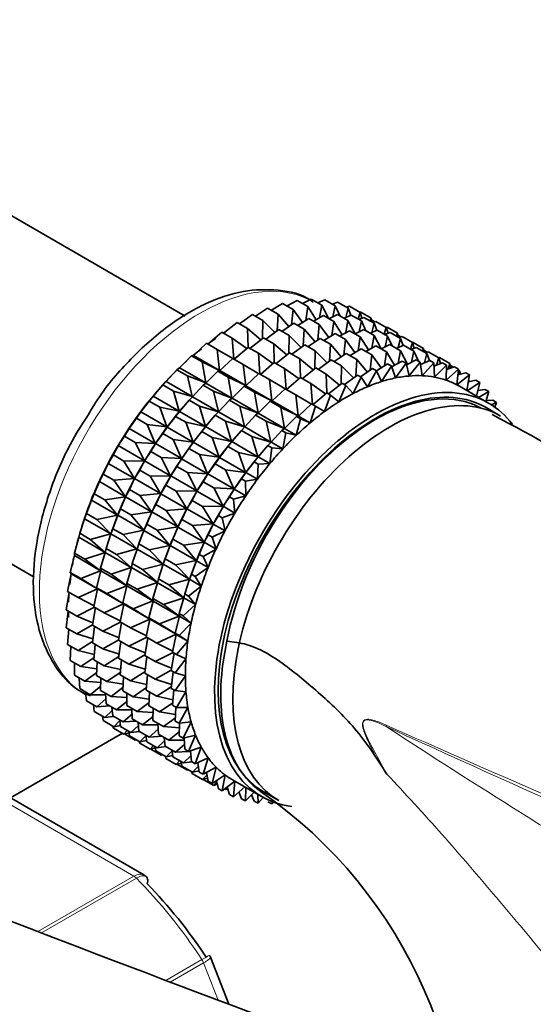
# Model space of a CAD drawing. Units: millimetres. Extents: x 0 to 2409, y 0 to 2749.
# Drawn here: x 537 to 562, y 875 to 922 of the extents above; entities that cross this region are included whole.
import ezdxf
from ezdxf import colors
from ezdxf.entities.mleader import LeaderData, LeaderLine
from ezdxf.math import Vec2, Vec3

# ---------------------------------------------------------------- set-up
doc = ezdxf.new("R2010")
doc.units = ezdxf.units.MM
doc.layers.add('DV5_Défaut', color=7, linetype='Continuous')
doc.layers.add('Défaut', color=7, linetype='Continuous')

# ---------------------------------------------------------------- blocks, each defined once
blk = doc.blocks.new('_DOT')
at = {"color": 0}
blk.add_line((0, 0), (-1, 0), dxfattribs=at)
at = {"color": 0, "const_width": 0.333}
blk.add_lwpolyline([(-0.1665, 0, 1), (0.1665, 0, 1)], format="xyb", close=True, dxfattribs=at)
blk = doc.blocks.new('SE4')
at = {"layer": 'DV5_Défaut', "color": 7, "linetype": 'Continuous', "lineweight": 35}
for p, q in [((544.647, 907.926), (535.221, 913.368)), ((550.333, 908.535), (550.754, 908.744)), ((550.754, 908.744), (551.263, 908.45)), ((551.065, 908.565), (551.408, 908.716)), ((551.408, 908.716), (551.918, 908.421)), ((548.05, 907.92), (548.638, 908.317)), ((548.638, 908.317), (549.147, 908.022)), ((548.82, 908.211), (549.363, 908.544)), ((549.363, 908.544), (549.872, 908.25)), ((549.583, 908.417), (550.07, 908.687)), ((549.872, 908.25), (549.798, 907.503)), ((550.334, 907.621), (549.872, 908.25)), ((550.07, 908.687), (550.58, 908.393)), ((550.58, 908.393), (550.484, 907.714)), ((550.983, 907.75), (550.58, 908.393)), ((551.263, 908.45), (551.154, 907.845)), ((551.611, 907.797), (551.263, 908.45)), ((551.774, 908.504), (552.029, 908.601)), ((551.918, 908.421), (551.803, 907.896)), ((552.13, 907.95), (551.918, 908.421)), ((552.029, 908.601), (552.539, 908.307)), ((552.539, 908.307), (552.424, 907.866)), ((552.459, 908.353), (552.61, 908.401)), ((552.665, 907.971), (552.539, 908.307)), ((552.61, 908.401), (553.12, 908.107)), ((547.277, 907.548), (547.901, 908.006)), ((547.901, 908.006), (548.41, 907.712)), ((549.147, 908.022), (549.1, 907.215)), ((549.668, 907.416), (549.147, 908.022)), ((550.096, 907.475), (550.638, 907.808)), ((550.638, 907.808), (551.138, 907.519)), ((550.858, 907.681), (551.345, 907.951)), ((551.345, 907.951), (551.846, 907.662)), ((551.608, 907.799), (552.029, 908.008)), ((552.029, 908.008), (552.529, 907.719)), ((552.34, 907.829), (552.684, 907.979)), ((552.684, 907.979), (553.184, 907.69)), ((553.12, 908.107), (553.023, 907.783)), ((553.05, 907.768), (553.304, 907.865)), ((553.115, 908.11), (553.148, 908.118)), ((553.206, 907.827), (553.12, 908.107)), ((553.148, 908.118), (553.658, 907.824)), ((553.304, 907.865), (553.805, 907.576)), ((553.658, 907.824), (553.611, 907.687)), ((553.704, 907.634), (553.658, 907.824)), ((546.506, 907.096), (547.158, 907.616)), ((547.158, 907.616), (547.668, 907.322)), ((548.309, 906.781), (547.668, 907.322)), ((547.668, 907.322), (547.694, 906.41)), ((548.41, 907.712), (548.397, 906.851)), ((548.992, 907.135), (548.41, 907.712)), ((549.325, 907.184), (549.913, 907.58)), ((549.913, 907.58), (550.413, 907.291)), ((550.413, 907.291), (550.366, 906.483)), ((550.935, 906.684), (550.413, 907.291)), ((551.138, 907.519), (551.064, 906.771)), ((551.6, 906.89), (551.138, 907.519)), ((551.846, 907.662), (551.75, 906.982)), ((552.249, 907.018), (551.846, 907.662)), ((552.529, 907.719), (552.42, 907.113)), ((552.877, 907.066), (552.529, 907.719)), ((552.875, 907.068), (553.295, 907.277)), ((553.184, 907.69), (553.069, 907.164)), ((553.396, 907.219), (553.184, 907.69)), ((553.295, 907.277), (553.798, 906.987)), ((553.681, 907.729), (553.825, 907.646)), ((553.805, 907.576), (553.69, 907.134)), ((553.734, 907.616), (553.886, 907.665)), ((553.931, 907.24), (553.805, 907.576)), ((553.886, 907.665), (554.386, 907.376)), ((554.386, 907.376), (554.289, 907.052)), ((554.383, 907.371), (554.423, 907.382)), ((554.472, 907.096), (554.386, 907.376)), ((554.423, 907.382), (554.924, 907.093)), ((545.744, 906.57), (546.415, 907.149)), ((546.415, 907.149), (546.925, 906.854)), ((547.625, 906.356), (546.925, 906.854)), ((546.925, 906.854), (547.001, 905.844)), ((547.781, 906.36), (548.433, 906.88)), ((548.433, 906.88), (548.934, 906.591)), ((548.552, 906.811), (549.176, 907.27)), ((549.176, 907.27), (549.677, 906.981)), ((549.677, 906.981), (549.663, 906.119)), ((550.258, 906.403), (549.677, 906.981)), ((550.595, 906.455), (551.179, 906.849)), ((551.179, 906.849), (551.682, 906.559)), ((551.362, 906.743), (551.904, 907.077)), ((551.904, 907.077), (552.407, 906.787)), ((552.125, 906.949), (552.612, 907.22)), ((552.612, 907.22), (553.114, 906.93)), ((553.114, 906.93), (553.019, 906.25)), ((553.517, 906.286), (553.114, 906.93)), ((553.606, 907.097), (553.95, 907.248)), ((553.798, 906.987), (553.689, 906.381)), ((554.146, 906.334), (553.798, 906.987)), ((553.95, 907.248), (554.453, 906.958)), ((554.316, 907.037), (554.571, 907.133)), ((554.453, 906.958), (554.337, 906.432)), ((554.665, 906.486), (554.453, 906.958)), ((554.571, 907.133), (555.073, 906.843)), ((554.924, 907.093), (554.877, 906.956)), ((554.97, 906.903), (554.924, 907.093)), ((554.947, 906.998), (555.092, 906.914)), ((555.073, 906.843), (554.959, 906.402)), ((555.001, 906.885), (555.152, 906.934)), ((555.199, 906.507), (555.073, 906.843)), ((555.152, 906.934), (555.654, 906.644)), ((545.049, 906.022), (545.678, 906.608)), ((545.678, 906.608), (546.188, 906.314)), ((547.019, 905.834), (547.69, 906.412)), ((547.69, 906.412), (548.191, 906.123)), ((549.575, 906.049), (548.934, 906.591)), ((548.934, 906.591), (548.96, 905.679)), ((549.818, 906.08), (550.443, 906.539)), ((550.443, 906.539), (550.945, 906.249)), ((551.682, 906.559), (551.634, 905.75)), ((552.203, 905.952), (551.682, 906.559)), ((552.407, 906.787), (552.332, 906.039)), ((552.869, 906.157), (552.407, 906.787)), ((552.631, 906.011), (553.173, 906.344)), ((553.173, 906.344), (553.682, 906.05)), ((553.393, 906.217), (553.88, 906.487)), ((553.88, 906.487), (554.389, 906.193)), ((554.143, 906.335), (554.564, 906.545)), ((554.564, 906.545), (555.073, 906.251)), ((554.875, 906.365), (555.219, 906.516)), ((555.219, 906.516), (555.727, 906.222)), ((555.654, 906.644), (555.558, 906.32)), ((555.585, 906.304), (555.839, 906.401)), ((555.65, 906.64), (555.69, 906.651)), ((555.741, 906.364), (555.654, 906.644)), ((555.69, 906.651), (556.192, 906.361)), ((555.839, 906.401), (556.348, 906.107)), ((556.192, 906.361), (556.145, 906.224)), ((556.239, 906.17), (556.192, 906.361)), ((544.376, 905.419), (544.953, 905.998)), ((544.953, 905.998), (545.049, 906.022)), ((544.953, 905.998), (545.463, 905.704)), ((545.049, 906.022), (546.315, 905.291)), ((546.946, 905.865), (546.188, 906.314)), ((546.188, 906.314), (546.315, 905.291)), ((546.324, 905.286), (546.953, 905.872)), ((546.953, 905.872), (547.454, 905.583)), ((548.892, 905.625), (548.191, 906.123)), ((548.191, 906.123), (548.267, 905.113)), ((549.048, 905.629), (549.7, 906.149)), ((549.7, 906.149), (550.202, 905.859)), ((550.844, 905.317), (550.202, 905.859)), ((550.202, 905.859), (550.228, 904.947)), ((550.945, 906.249), (550.931, 905.387)), ((551.526, 905.671), (550.945, 906.249)), ((551.86, 905.721), (552.448, 906.117)), ((552.448, 906.117), (552.957, 905.823)), ((553.682, 906.05), (553.607, 905.303)), ((554.144, 905.421), (553.682, 906.05)), ((554.389, 906.193), (554.293, 905.513)), ((554.792, 905.55), (554.389, 906.193)), ((555.073, 906.251), (554.964, 905.645)), ((555.419, 905.6), (555.073, 906.251)), ((555.727, 906.222), (555.612, 905.696)), ((555.94, 905.75), (555.727, 906.222)), ((556.215, 906.265), (556.36, 906.182)), ((556.348, 906.107), (556.234, 905.666)), ((556.269, 906.153), (556.421, 906.201)), ((556.474, 905.771), (556.348, 906.107)), ((556.421, 906.201), (556.929, 905.908)), ((556.929, 905.908), (556.824, 905.555)), ((556.925, 905.91), (556.958, 905.918)), ((557.016, 905.628), (556.929, 905.908)), ((556.958, 905.918), (557.467, 905.624)), ((544.246, 905.325), (544.376, 905.419)), ((544.376, 905.419), (545.642, 904.688)), ((546.315, 905.291), (545.463, 905.704)), ((545.463, 905.704), (545.642, 904.688)), ((548.212, 905.133), (547.454, 905.583)), ((547.454, 905.583), (547.581, 904.56)), ((548.286, 905.102), (548.957, 905.681)), ((548.957, 905.681), (549.459, 905.391)), ((550.16, 904.893), (549.459, 905.391)), ((549.459, 905.391), (549.535, 904.381)), ((550.316, 904.896), (550.968, 905.416)), ((550.968, 905.416), (551.477, 905.122)), ((551.087, 905.348), (551.711, 905.807)), ((551.711, 905.807), (552.22, 905.513)), ((552.22, 905.513), (552.206, 904.651)), ((552.801, 904.935), (552.22, 905.513)), ((552.957, 905.823), (552.909, 905.014)), ((553.478, 905.216), (552.957, 905.823)), ((553.135, 904.984), (553.723, 905.381)), ((553.723, 905.381), (553.911, 905.272)), ((553.906, 905.275), (554.448, 905.608)), ((554.636, 905.5), (554.162, 904.758)), ((554.448, 905.608), (554.636, 905.5)), ((554.835, 904.932), (554.636, 905.5)), ((554.647, 905.469), (555.155, 905.751)), ((555.343, 905.643), (554.835, 904.932)), ((555.155, 905.751), (555.343, 905.643)), ((555.488, 905.026), (555.343, 905.643)), ((555.36, 905.571), (555.839, 905.808)), ((556.027, 905.7), (555.488, 905.026)), ((555.839, 905.808), (556.027, 905.7)), ((556.117, 905.039), (556.027, 905.7)), ((556.043, 905.582), (556.494, 905.78)), ((556.682, 905.671), (556.117, 905.039)), ((556.494, 905.78), (556.682, 905.671)), ((556.716, 904.972), (556.682, 905.671)), ((556.69, 905.504), (557.114, 905.665)), ((557.302, 905.556), (556.716, 904.972)), ((557.114, 905.665), (557.302, 905.556)), ((557.281, 904.824), (557.302, 905.556)), ((557.296, 905.337), (557.695, 905.465)), ((557.467, 905.624), (557.378, 905.364)), ((557.52, 905.409), (557.467, 905.624)), ((557.49, 905.529), (557.635, 905.446)), ((557.695, 905.465), (557.884, 905.357)), ((543.723, 904.759), (544.246, 905.325)), ((544.246, 905.325), (544.756, 905.03)), ((545.642, 904.688), (544.756, 905.03)), ((544.756, 905.03), (544.989, 904.028)), ((545.651, 904.683), (546.228, 905.262)), ((546.228, 905.262), (546.324, 905.286)), ((546.228, 905.262), (546.729, 904.973)), ((546.324, 905.286), (547.581, 904.56)), ((547.581, 904.56), (546.729, 904.973)), ((546.729, 904.973), (546.908, 903.957)), ((547.591, 904.555), (548.22, 905.14)), ((548.22, 905.14), (548.722, 904.85)), ((549.554, 904.37), (550.225, 904.949)), ((550.225, 904.949), (550.734, 904.655)), ((552.119, 904.581), (551.477, 905.122)), ((551.477, 905.122), (551.503, 904.211)), ((552.362, 904.612), (552.986, 905.071)), ((553.174, 904.962), (552.78, 904.176)), ((552.986, 905.071), (553.174, 904.962)), ((553.475, 904.505), (553.174, 904.962)), ((553.911, 905.272), (553.475, 904.505)), ((554.162, 904.758), (553.911, 905.272)), ((557.884, 905.357), (557.281, 904.824)), ((557.806, 904.597), (557.884, 905.357)), ((558.421, 905.074), (557.806, 904.597)), ((557.856, 905.084), (558.233, 905.182)), ((557.878, 905.305), (557.956, 905.26)), ((557.956, 905.26), (557.892, 905.094)), ((557.983, 905.117), (557.956, 905.26)), ((558.233, 905.182), (558.421, 905.074)), ((558.293, 904.32), (558.421, 905.074)), ((543.094, 904.046), (543.562, 904.592)), ((543.562, 904.592), (543.723, 904.759)), ((543.562, 904.592), (544.072, 904.298)), ((543.723, 904.759), (544.989, 904.028)), ((544.998, 904.023), (545.521, 904.588)), ((545.521, 904.588), (545.651, 904.683)), ((545.521, 904.588), (546.022, 904.299)), ((545.651, 904.683), (546.908, 903.957)), ((546.918, 903.952), (547.495, 904.531)), ((547.495, 904.531), (547.591, 904.555)), ((547.495, 904.531), (547.997, 904.241)), ((547.591, 904.555), (548.849, 903.828)), ((549.481, 904.401), (548.722, 904.85)), ((548.722, 904.85), (548.849, 903.828)), ((551.435, 904.156), (550.734, 904.655)), ((550.734, 904.655), (550.81, 903.645)), ((551.591, 904.16), (552.243, 904.68)), ((552.431, 904.572), (552.082, 903.773)), ((552.243, 904.68), (552.431, 904.572)), ((552.78, 904.176), (552.431, 904.572)), ((559.345, 903.712), (557.931, 904.529)), ((558.91, 904.709), (558.312, 904.309)), ((558.366, 904.747), (558.722, 904.818)), ((558.393, 904.818), (558.367, 904.758)), ((558.379, 904.826), (558.393, 904.818)), ((558.402, 904.755), (558.393, 904.818)), ((558.722, 904.818), (558.91, 904.709)), ((558.756, 904.052), (558.91, 904.709)), ((542.907, 903.808), (543.094, 904.046)), ((543.094, 904.046), (544.36, 903.315)), ((543.279, 904.265), (543.22, 904.195)), ((544.989, 904.028), (544.072, 904.298)), ((544.072, 904.298), (544.36, 903.315)), ((544.837, 903.856), (544.998, 904.023)), ((544.998, 904.023), (546.255, 903.297)), ((546.908, 903.957), (546.022, 904.299)), ((546.022, 904.299), (546.255, 903.297)), ((546.788, 903.857), (546.918, 903.952)), ((546.918, 903.952), (548.176, 903.225)), ((548.849, 903.828), (547.997, 904.241)), ((547.997, 904.241), (548.176, 903.225)), ((548.859, 903.822), (549.488, 904.408)), ((549.488, 904.408), (549.997, 904.114)), ((550.756, 903.665), (549.997, 904.114)), ((549.997, 904.114), (550.124, 903.092)), ((550.829, 903.634), (551.5, 904.213)), ((551.688, 904.104), (551.387, 903.3)), ((551.5, 904.213), (551.688, 904.104)), ((552.082, 903.773), (551.688, 904.104)), ((558.821, 904.33), (559.159, 904.376)), ((559.347, 904.267), (558.861, 903.992)), ((559.159, 904.376), (559.347, 904.267)), ((559.206, 903.793), (559.347, 904.267)), ((542.495, 903.287), (542.907, 903.808)), ((542.907, 903.808), (543.417, 903.513)), ((544.36, 903.315), (543.417, 903.513)), ((543.417, 903.513), (543.761, 902.556)), ((544.369, 903.31), (544.837, 903.856)), ((544.554, 903.529), (544.495, 903.459)), ((544.837, 903.856), (545.338, 903.567)), ((546.255, 903.297), (545.338, 903.567)), ((545.338, 903.567), (545.626, 902.584)), ((546.265, 903.291), (546.788, 903.857)), ((546.788, 903.857), (547.29, 903.567)), ((548.176, 903.225), (547.29, 903.567)), ((547.29, 903.567), (547.523, 902.565)), ((548.186, 903.219), (548.763, 903.799)), ((548.763, 903.799), (548.859, 903.822)), ((548.763, 903.799), (549.272, 903.505)), ((548.859, 903.822), (550.124, 903.092)), ((550.124, 903.092), (549.272, 903.505)), ((549.272, 903.505), (549.451, 902.489)), ((550.134, 903.086), (550.763, 903.672)), ((550.951, 903.563), (550.7, 902.759)), ((550.763, 903.672), (550.951, 903.563)), ((551.387, 903.3), (550.951, 903.563)), ((559.219, 903.837), (559.541, 903.859)), ((559.927, 903.087), (559.22, 903.496)), ((559.729, 903.75), (559.475, 903.633)), ((559.541, 903.859), (559.729, 903.75)), ((559.645, 903.519), (559.729, 903.75)), ((542.287, 902.976), (542.495, 903.287)), ((542.495, 903.287), (543.761, 902.556)), ((543.77, 902.551), (544.183, 903.071)), ((544.183, 903.071), (544.369, 903.31)), ((544.183, 903.071), (544.683, 902.782)), ((544.369, 903.31), (545.626, 902.584)), ((545.636, 902.579), (546.104, 903.125)), ((546.104, 903.125), (546.265, 903.291)), ((546.104, 903.125), (546.606, 902.835)), ((546.265, 903.291), (547.523, 902.565)), ((547.533, 902.559), (548.056, 903.125)), ((548.056, 903.125), (548.186, 903.219)), ((548.056, 903.125), (548.565, 902.831)), ((548.186, 903.219), (549.451, 902.489)), ((549.461, 902.483), (550.038, 903.062)), ((550.038, 903.062), (550.134, 903.086)), ((550.038, 903.062), (550.226, 902.954)), ((550.134, 903.086), (550.7, 902.759)), ((541.93, 902.487), (542.287, 902.976)), ((542.287, 902.976), (542.797, 902.682)), ((543.761, 902.556), (542.797, 902.682)), ((542.797, 902.682), (543.196, 901.756)), ((543.562, 902.24), (543.77, 902.551)), ((543.77, 902.551), (545.027, 901.825)), ((545.626, 902.584), (544.683, 902.782)), ((544.683, 902.782), (545.027, 901.825)), ((545.449, 902.34), (545.636, 902.579)), ((545.636, 902.579), (546.894, 901.852)), ((545.821, 902.797), (545.762, 902.728)), ((547.523, 902.565), (546.606, 902.835)), ((546.606, 902.835), (546.894, 901.852)), ((547.372, 902.393), (547.533, 902.559)), ((547.533, 902.559), (548.798, 901.829)), ((549.451, 902.489), (548.565, 902.831)), ((548.565, 902.831), (548.798, 901.829)), ((550.226, 902.954), (550.027, 902.157)), ((550.7, 902.759), (550.226, 902.954)), ((541.405, 901.653), (541.705, 902.105)), ((541.705, 902.105), (541.93, 902.487)), ((541.705, 902.105), (542.215, 901.811)), ((541.93, 902.487), (543.196, 901.756)), ((543.205, 901.751), (543.562, 902.24)), ((543.562, 902.24), (544.063, 901.951)), ((545.037, 901.819), (545.449, 902.34)), ((545.449, 902.34), (545.951, 902.05)), ((546.894, 901.852), (545.951, 902.05)), ((545.951, 902.05), (546.295, 901.093)), ((546.904, 901.846), (547.372, 902.393)), ((547.089, 902.065), (547.03, 901.995)), ((547.372, 902.393), (547.881, 902.099)), ((548.798, 901.829), (547.881, 902.099)), ((547.881, 902.099), (548.169, 901.116)), ((548.808, 901.823), (549.331, 902.389)), ((549.331, 902.389), (549.461, 902.483)), ((549.331, 902.389), (549.519, 902.28)), ((549.519, 902.28), (549.374, 901.496)), ((549.461, 902.483), (550.027, 902.157)), ((550.027, 902.157), (549.519, 902.28)), ((541.168, 901.201), (541.405, 901.653)), ((541.405, 901.653), (542.67, 900.923)), ((543.196, 901.756), (542.215, 901.811)), ((542.215, 901.811), (542.67, 900.923)), ((542.981, 901.369), (543.205, 901.751)), ((543.205, 901.751), (544.462, 901.025)), ((545.027, 901.825), (544.063, 901.951)), ((544.063, 901.951), (544.462, 901.025)), ((544.829, 901.509), (545.037, 901.819)), ((545.037, 901.819), (546.295, 901.093)), ((546.305, 901.087), (546.718, 901.608)), ((546.718, 901.608), (546.904, 901.846)), ((546.718, 901.608), (547.226, 901.314)), ((546.904, 901.846), (548.169, 901.116)), ((548.179, 901.11), (548.647, 901.657)), ((548.647, 901.657), (548.808, 901.823)), ((548.647, 901.657), (548.835, 901.548)), ((548.808, 901.823), (549.374, 901.496)), ((540.922, 900.792), (541.168, 901.201)), ((541.168, 901.201), (541.678, 900.907)), ((542.68, 900.917), (542.981, 901.369)), ((542.981, 901.369), (543.481, 901.08)), ((544.462, 901.025), (543.481, 901.08)), ((543.481, 901.08), (543.936, 900.192)), ((544.472, 901.02), (544.829, 901.509)), ((544.829, 901.509), (545.331, 901.219)), ((546.295, 901.093), (545.331, 901.219)), ((545.331, 901.219), (545.73, 900.293)), ((546.097, 900.776), (546.305, 901.087)), ((546.305, 901.087), (547.57, 900.357)), ((548.169, 901.116), (547.226, 901.314)), ((547.226, 901.314), (547.57, 900.357)), ((547.992, 900.872), (548.179, 901.11)), ((548.179, 901.11), (548.745, 900.783)), ((548.364, 901.329), (548.305, 901.259)), ((548.835, 901.548), (548.745, 900.783)), ((549.374, 901.496), (548.835, 901.548)), ((527.921, 900.724), (537.332, 895.29)), ((540.679, 900.272), (540.922, 900.792)), ((540.922, 900.792), (542.188, 900.062)), ((542.67, 900.923), (541.678, 900.907)), ((541.678, 900.907), (542.188, 900.062)), ((542.443, 900.465), (542.68, 900.917)), ((542.68, 900.917), (543.936, 900.192)), ((543.947, 900.186), (544.247, 900.638)), ((544.247, 900.638), (544.472, 901.02)), ((544.247, 900.638), (544.75, 900.348)), ((544.472, 901.02), (545.73, 900.293)), ((545.74, 900.287), (546.097, 900.776)), ((546.097, 900.776), (546.606, 900.483)), ((547.58, 900.351), (547.992, 900.872)), ((547.992, 900.872), (548.181, 900.763)), ((548.181, 900.763), (548.146, 900.024)), ((548.745, 900.783), (548.181, 900.763)), ((540.487, 899.911), (540.679, 900.272)), ((540.679, 900.272), (541.188, 899.978)), ((542.197, 900.056), (542.443, 900.465)), ((542.443, 900.465), (542.944, 900.176)), ((543.936, 900.192), (542.944, 900.176)), ((542.944, 900.176), (543.454, 899.331)), ((543.71, 899.734), (543.947, 900.186)), ((543.947, 900.186), (545.205, 899.459)), ((545.73, 900.293), (544.75, 900.348)), ((544.75, 900.348), (545.205, 899.459)), ((545.516, 899.905), (545.74, 900.287)), ((545.74, 900.287), (547.005, 899.557)), ((547.57, 900.357), (546.606, 900.483)), ((546.606, 900.483), (547.005, 899.557)), ((547.372, 900.04), (547.58, 900.351)), ((547.58, 900.351), (548.146, 900.024)), ((540.242, 899.325), (540.487, 899.911)), ((540.487, 899.911), (541.753, 899.18)), ((542.188, 900.062), (541.188, 899.978)), ((541.188, 899.978), (541.753, 899.18)), ((541.954, 899.536), (542.197, 900.056)), ((542.197, 900.056), (543.454, 899.331)), ((543.464, 899.325), (543.71, 899.734)), ((543.71, 899.734), (544.212, 899.444)), ((545.215, 899.454), (545.516, 899.905)), ((545.516, 899.905), (546.025, 899.612)), ((547.015, 899.551), (547.372, 900.04)), ((547.372, 900.04), (547.56, 899.932)), ((548.146, 900.024), (547.56, 899.932)), ((547.56, 899.932), (547.581, 899.224)), ((540.103, 899.017), (540.242, 899.325)), ((540.242, 899.325), (540.751, 899.031)), ((541.753, 899.18), (540.751, 899.031)), ((541.517, 898.589), (541.762, 899.175)), ((541.762, 899.175), (541.954, 899.536)), ((541.762, 899.175), (543.019, 898.449)), ((541.954, 899.536), (542.454, 899.247)), ((543.454, 899.331), (542.454, 899.247)), ((542.454, 899.247), (543.019, 898.449)), ((543.221, 898.805), (543.464, 899.325)), ((543.464, 899.325), (544.722, 898.598)), ((545.205, 899.459), (544.212, 899.444)), ((544.212, 899.444), (544.722, 898.598)), ((544.978, 899.002), (545.215, 899.454)), ((545.215, 899.454), (546.48, 898.723)), ((547.005, 899.557), (546.025, 899.612)), ((546.025, 899.612), (546.48, 898.723)), ((546.49, 898.718), (546.791, 899.169)), ((546.791, 899.169), (547.015, 899.551)), ((546.791, 899.169), (546.979, 899.061)), ((547.581, 899.224), (546.979, 899.061)), ((547.015, 899.551), (547.581, 899.224)), ((539.86, 898.368), (540.103, 899.017)), ((540.103, 899.017), (541.368, 898.286)), ((540.751, 899.031), (541.368, 898.286)), ((543.029, 898.444), (543.221, 898.805)), ((543.221, 898.805), (543.723, 898.515)), ((544.733, 898.593), (544.978, 899.002)), ((544.978, 899.002), (545.487, 898.708)), ((546.48, 898.723), (545.487, 898.708)), ((545.487, 898.708), (545.997, 897.862)), ((546.253, 898.266), (546.49, 898.718)), ((546.49, 898.718), (547.056, 898.391)), ((546.979, 899.061), (547.056, 898.391)), ((539.772, 898.116), (539.86, 898.368)), ((539.864, 898.383), (539.821, 898.26)), ((539.86, 898.368), (540.37, 898.074)), ((541.368, 898.286), (540.37, 898.074)), ((541.135, 897.632), (541.378, 898.28)), ((541.378, 898.28), (541.517, 898.589)), ((541.378, 898.28), (542.635, 897.555)), ((541.517, 898.589), (542.017, 898.3)), ((543.019, 898.449), (542.017, 898.3)), ((542.017, 898.3), (542.635, 897.555)), ((542.783, 897.858), (543.029, 898.444)), ((543.029, 898.444), (544.287, 897.717)), ((544.722, 898.598), (543.723, 898.515)), ((543.723, 898.515), (544.287, 897.717)), ((544.489, 898.073), (544.733, 898.593)), ((544.733, 898.593), (545.997, 897.862)), ((546.007, 897.857), (546.253, 898.266)), ((546.253, 898.266), (546.441, 898.157)), ((547.056, 898.391), (546.441, 898.157)), ((539.538, 897.408), (539.772, 898.116)), ((539.772, 898.116), (541.038, 897.385)), ((540.37, 898.074), (541.038, 897.385)), ((542.645, 897.549), (542.783, 897.858)), ((542.783, 897.858), (543.286, 897.568)), ((544.297, 897.711), (544.489, 898.073)), ((544.489, 898.073), (544.998, 897.779)), ((545.997, 897.862), (544.998, 897.779)), ((544.998, 897.779), (545.562, 896.981)), ((545.764, 897.336), (546.007, 897.857)), ((546.007, 897.857), (546.574, 897.53)), ((546.441, 898.157), (546.574, 897.53)), ((539.498, 897.217), (539.538, 897.408)), ((539.538, 897.408), (540.047, 897.114)), ((541.038, 897.385), (540.047, 897.114)), ((540.813, 896.672), (541.047, 897.38)), ((541.047, 897.38), (541.135, 897.632)), ((541.047, 897.38), (542.304, 896.654)), ((541.139, 897.647), (541.096, 897.524)), ((541.135, 897.632), (541.636, 897.343)), ((542.635, 897.555), (541.636, 897.343)), ((541.636, 897.343), (542.304, 896.654)), ((542.402, 896.901), (542.645, 897.549)), ((542.645, 897.549), (543.903, 896.823)), ((544.287, 897.717), (543.286, 897.568)), ((543.286, 897.568), (543.903, 896.823)), ((544.052, 897.126), (544.297, 897.711)), ((544.297, 897.711), (545.562, 896.981)), ((545.572, 896.975), (545.764, 897.336)), ((545.764, 897.336), (545.952, 897.228)), ((546.574, 897.53), (545.952, 897.228)), ((539.276, 896.453), (539.498, 897.217)), ((539.498, 897.217), (540.763, 896.486)), ((540.047, 897.114), (540.763, 896.486)), ((542.314, 896.648), (542.402, 896.901)), ((542.406, 896.915), (542.363, 896.793)), ((542.402, 896.901), (542.904, 896.611)), ((543.903, 896.823), (542.904, 896.611)), ((543.67, 896.168), (543.913, 896.817)), ((543.913, 896.817), (544.052, 897.126)), ((543.913, 896.817), (545.178, 896.086)), ((544.052, 897.126), (544.561, 896.832)), ((545.562, 896.981), (544.561, 896.832)), ((544.561, 896.832), (545.178, 896.086)), ((545.327, 896.389), (545.572, 896.975)), ((545.572, 896.975), (546.138, 896.648)), ((545.952, 897.228), (546.138, 896.648)), ((539.078, 895.512), (539.282, 896.326)), ((539.276, 896.453), (539.786, 896.159)), ((539.282, 896.326), (539.276, 896.453)), ((539.282, 896.326), (540.548, 895.595)), ((540.763, 896.486), (539.786, 896.159)), ((540.551, 895.717), (540.773, 896.48)), ((540.773, 896.48), (540.813, 896.672)), ((540.773, 896.48), (542.03, 895.755)), ((540.813, 896.672), (541.313, 896.383)), ((542.304, 896.654), (541.313, 896.383)), ((541.313, 896.383), (542.03, 895.755)), ((542.079, 895.941), (542.314, 896.648)), ((542.314, 896.648), (543.572, 895.922)), ((542.904, 896.611), (543.572, 895.922)), ((545.188, 896.081), (545.327, 896.389)), ((545.327, 896.389), (545.515, 896.281)), ((546.138, 896.648), (545.515, 896.281)), ((539.786, 896.159), (540.548, 895.595)), ((542.04, 895.749), (542.079, 895.941)), ((542.079, 895.941), (542.582, 895.651)), ((543.572, 895.922), (542.582, 895.651)), ((543.348, 895.208), (543.582, 895.916)), ((543.582, 895.916), (543.67, 896.168)), ((543.582, 895.916), (544.847, 895.186)), ((543.674, 896.183), (543.631, 896.061)), ((543.67, 896.168), (544.179, 895.874)), ((545.178, 896.086), (544.179, 895.874)), ((544.179, 895.874), (544.847, 895.186)), ((544.945, 895.432), (545.188, 896.081)), ((545.188, 896.081), (545.754, 895.754)), ((545.515, 896.281), (545.754, 895.754)), ((538.946, 894.59), (539.127, 895.45)), ((539.078, 895.512), (539.588, 895.217)), ((539.127, 895.45), (539.078, 895.512)), ((539.127, 895.45), (540.392, 894.719)), ((540.548, 895.595), (539.588, 895.217)), ((540.354, 894.775), (540.557, 895.589)), ((540.551, 895.717), (541.052, 895.428)), ((540.557, 895.589), (540.551, 895.717)), ((540.557, 895.589), (541.814, 894.864)), ((542.03, 895.755), (541.052, 895.428)), ((541.052, 895.428), (541.814, 894.864)), ((541.818, 894.986), (542.04, 895.749)), ((542.04, 895.749), (543.298, 895.023)), ((542.582, 895.651), (543.298, 895.023)), ((544.857, 895.18), (544.945, 895.432)), ((544.949, 895.447), (544.906, 895.325)), ((544.945, 895.432), (545.133, 895.324)), ((545.754, 895.754), (545.133, 895.324)), ((539.588, 895.217), (540.392, 894.719)), ((541.818, 894.986), (542.32, 894.696)), ((541.824, 894.858), (541.818, 894.986)), ((543.298, 895.023), (542.32, 894.696)), ((543.086, 894.254), (543.308, 895.017)), ((543.308, 895.017), (543.348, 895.208)), ((543.308, 895.017), (544.573, 894.286)), ((543.348, 895.208), (543.857, 894.915)), ((544.847, 895.186), (543.857, 894.915)), ((543.857, 894.915), (544.573, 894.286)), ((544.623, 894.472), (544.857, 895.18)), ((544.857, 895.18), (545.423, 894.853)), ((545.133, 895.324), (545.423, 894.853)), ((538.879, 893.696), (539.024, 894.545)), ((538.946, 894.59), (539.455, 894.296)), ((540.392, 894.719), (539.455, 894.296)), ((540.221, 893.854), (540.402, 894.714)), ((540.354, 894.775), (540.854, 894.486)), ((540.402, 894.714), (540.354, 894.775)), ((540.402, 894.714), (541.659, 893.988)), ((541.814, 894.864), (540.854, 894.486)), ((540.854, 894.486), (541.659, 893.988)), ((541.62, 894.044), (541.824, 894.858)), ((541.824, 894.858), (543.082, 894.132)), ((542.32, 894.696), (543.082, 894.132)), ((544.583, 894.281), (544.623, 894.472)), ((544.623, 894.472), (544.811, 894.364)), ((545.423, 894.853), (544.811, 894.364)), ((539.455, 894.296), (540.231, 893.901)), ((541.659, 893.988), (540.721, 893.565)), ((541.488, 893.122), (541.669, 893.983)), ((541.62, 894.044), (542.123, 893.754)), ((541.669, 893.983), (541.62, 894.044)), ((541.669, 893.983), (542.927, 893.256)), ((543.082, 894.132), (542.123, 893.754)), ((542.889, 893.312), (543.092, 894.126)), ((543.086, 894.254), (543.595, 893.96)), ((543.092, 894.126), (543.086, 894.254)), ((543.092, 894.126), (544.357, 893.395)), ((544.573, 894.286), (543.595, 893.96)), ((543.595, 893.96), (544.357, 893.395)), ((544.361, 893.518), (544.583, 894.281)), ((545.149, 893.954), (544.549, 893.409)), ((544.583, 894.281), (545.149, 893.954)), ((544.811, 894.364), (545.149, 893.954)), ((538.879, 893.696), (539.389, 893.402)), ((538.879, 892.838), (538.984, 893.636)), ((540.246, 893.84), (539.389, 893.402)), ((540.154, 892.96), (540.299, 893.809)), ((540.221, 893.854), (540.721, 893.565)), ((540.721, 893.565), (541.498, 893.17)), ((542.123, 893.754), (542.927, 893.256)), ((544.361, 893.518), (544.549, 893.409)), ((544.367, 893.39), (544.361, 893.518)), ((539.389, 893.402), (540.175, 893.081)), ((540.158, 892.981), (539.389, 892.543)), ((541.512, 893.109), (540.655, 892.671)), ((541.421, 892.229), (541.566, 893.077)), ((541.488, 893.122), (541.99, 892.832)), ((542.927, 893.256), (541.99, 892.832)), ((542.756, 892.39), (542.937, 893.25)), ((542.889, 893.312), (543.398, 893.018)), ((542.937, 893.25), (542.889, 893.312)), ((542.937, 893.25), (544.202, 892.52)), ((544.357, 893.395), (543.398, 893.018)), ((543.398, 893.018), (544.202, 892.52)), ((544.164, 892.576), (544.367, 893.39)), ((544.933, 893.063), (544.352, 892.467)), ((544.367, 893.39), (544.933, 893.063)), ((544.549, 893.409), (544.933, 893.063)), ((538.879, 892.838), (539.389, 892.543)), ((538.946, 892.021), (539.012, 892.761)), ((539.389, 892.543), (540.179, 892.294)), ((540.154, 892.96), (540.655, 892.671)), ((540.154, 892.101), (540.259, 892.9)), ((540.655, 892.671), (541.442, 892.35)), ((541.99, 892.832), (542.766, 892.438)), ((544.202, 892.52), (543.265, 892.096)), ((544.031, 891.654), (544.212, 892.514)), ((544.164, 892.576), (544.352, 892.467)), ((544.212, 892.514), (544.164, 892.576)), ((544.212, 892.514), (544.778, 892.187)), ((538.946, 892.021), (539.455, 891.727)), ((540.163, 892.171), (539.455, 891.727)), ((540.154, 892.101), (540.655, 891.812)), ((540.221, 891.285), (540.288, 892.024)), ((541.425, 892.251), (540.655, 891.812)), ((541.421, 892.229), (541.923, 891.939)), ((541.421, 891.37), (541.525, 892.168)), ((542.78, 892.376), (541.923, 891.939)), ((542.689, 891.497), (542.834, 892.345)), ((542.756, 892.39), (543.265, 892.096)), ((543.265, 892.096), (544.041, 891.702)), ((544.778, 892.187), (544.219, 891.546)), ((544.352, 892.467), (544.778, 892.187)), ((539.078, 891.253), (539.111, 891.925)), ((539.455, 891.727), (540.244, 891.546)), ((540.655, 891.812), (541.446, 891.563)), ((541.923, 891.939), (542.71, 891.618)), ((544.055, 891.64), (543.198, 891.203)), ((543.964, 890.76), (544.109, 891.609)), ((544.031, 891.654), (544.219, 891.546)), ((544.219, 891.546), (544.684, 891.335)), ((539.078, 891.253), (539.588, 890.958)), ((539.276, 890.539), (539.28, 891.137)), ((540.231, 891.401), (539.588, 890.958)), ((540.221, 891.285), (540.721, 890.996)), ((540.354, 890.517), (540.386, 891.189)), ((541.43, 891.441), (540.721, 890.996)), ((541.421, 891.37), (541.923, 891.08)), ((541.488, 890.553), (541.554, 891.293)), ((542.693, 891.518), (541.923, 891.08)), ((541.923, 891.08), (542.714, 890.831)), ((542.689, 891.497), (543.198, 891.203)), ((542.689, 890.638), (542.794, 891.436)), ((543.198, 891.203), (543.985, 890.882)), ((544.684, 891.335), (544.152, 890.652)), ((539.588, 890.958), (540.369, 890.842)), ((540.361, 890.676), (539.786, 890.245)), ((540.721, 890.996), (541.511, 890.815)), ((541.498, 890.671), (540.854, 890.228)), ((542.698, 890.709), (541.99, 890.263)), ((542.689, 890.638), (543.198, 890.344)), ((543.968, 890.782), (543.198, 890.344)), ((543.964, 890.76), (544.152, 890.652)), ((543.964, 889.902), (544.069, 890.7)), ((544.152, 890.652), (544.653, 890.512)), ((539.276, 890.539), (539.786, 890.245)), ((539.538, 889.886), (539.517, 890.4)), ((539.786, 890.245), (540.554, 890.189)), ((540.354, 890.517), (540.854, 890.228)), ((540.551, 889.803), (540.555, 890.4)), ((540.854, 890.228), (541.636, 890.111)), ((541.488, 890.553), (541.99, 890.263)), ((541.62, 889.785), (541.653, 890.458)), ((541.99, 890.263), (542.779, 890.083)), ((542.756, 889.821), (542.823, 890.561)), ((543.198, 890.344), (543.989, 890.095)), ((544.653, 890.512), (544.152, 889.793)), ((539.538, 889.886), (540.047, 889.592)), ((539.86, 889.299), (539.824, 889.721)), ((540.553, 890.003), (540.047, 889.592)), ((540.551, 889.803), (541.052, 889.514)), ((540.813, 889.15), (540.793, 889.664)), ((541.628, 889.946), (541.052, 889.514)), ((541.62, 889.785), (542.123, 889.495)), ((541.818, 889.072), (541.822, 889.669)), ((542.766, 889.938), (542.123, 889.495)), ((542.756, 889.821), (543.265, 889.527)), ((542.889, 889.053), (542.921, 889.726)), ((543.973, 889.973), (543.265, 889.527)), ((543.964, 889.902), (544.152, 889.793)), ((544.031, 889.085), (544.098, 889.825)), ((544.152, 889.793), (544.684, 889.725)), ((544.684, 889.725), (544.219, 888.977)), ((539.86, 889.299), (540.37, 889.005)), ((540.047, 889.592), (540.795, 889.592)), ((540.803, 889.386), (540.37, 889.005)), ((541.052, 889.514), (541.82, 889.458)), ((541.819, 889.272), (541.313, 888.861)), ((542.123, 889.495), (542.904, 889.379)), ((542.896, 889.214), (542.32, 888.782)), ((543.265, 889.527), (544.054, 889.346)), ((544.041, 889.202), (543.398, 888.759)), ((540.242, 888.782), (540.198, 889.104)), ((540.242, 888.782), (540.751, 888.488)), ((540.37, 889.005), (540.991, 889.047)), ((541.112, 888.83), (540.751, 888.488)), ((540.813, 889.15), (541.313, 888.861)), ((541.135, 888.563), (541.099, 888.985)), ((541.313, 888.861), (542.062, 888.861)), ((541.818, 889.072), (542.32, 888.782)), ((542.079, 888.419), (542.059, 888.933)), ((542.32, 888.782), (543.089, 888.726)), ((542.889, 889.053), (543.398, 888.759)), ((543.086, 888.34), (543.09, 888.937)), ((543.398, 888.759), (544.179, 888.643)), ((544.031, 889.085), (544.219, 888.977)), ((544.164, 888.317), (544.196, 888.989)), ((544.219, 888.977), (544.778, 888.98)), ((544.778, 888.98), (544.352, 888.208)), ((540.679, 888.34), (540.638, 888.553)), ((540.679, 888.34), (541.188, 888.045)), ((540.751, 888.488), (541.168, 888.544)), ((541.135, 888.563), (541.636, 888.274)), ((541.477, 888.34), (541.188, 888.045)), ((541.517, 888.046), (541.473, 888.368)), ((542.07, 888.655), (541.636, 888.274)), ((541.636, 888.274), (542.257, 888.316)), ((542.079, 888.419), (542.582, 888.129)), ((542.402, 887.831), (542.366, 888.253)), ((543.088, 888.54), (542.582, 888.129)), ((543.086, 888.34), (543.595, 888.046)), ((543.348, 887.686), (543.328, 888.2)), ((544.171, 888.477), (543.595, 888.046)), ((544.164, 888.317), (544.352, 888.208)), ((544.352, 888.208), (544.933, 888.284)), ((544.361, 887.603), (544.365, 888.21)), ((544.933, 888.284), (544.549, 887.495)), ((541.604, 887.724), (536.188, 884.597)), ((541.168, 887.976), (541.144, 888.071)), ((541.168, 887.976), (541.678, 887.681)), ((541.188, 888.045), (541.508, 888.109)), ((541.517, 888.046), (542.017, 887.757)), ((541.84, 887.859), (541.678, 887.681)), ((541.678, 887.681), (541.927, 887.746)), ((541.954, 887.604), (541.914, 887.817)), ((542.379, 888.099), (542.017, 887.757)), ((542.017, 887.757), (542.434, 887.813)), ((542.402, 887.831), (542.904, 887.541)), ((542.582, 888.129), (543.33, 888.128)), ((543.338, 887.923), (542.904, 887.541)), ((543.595, 888.046), (544.364, 887.99)), ((544.363, 887.804), (543.857, 887.393)), ((541.705, 887.693), (542.215, 887.398)), ((541.954, 887.604), (542.454, 887.314)), ((542.246, 887.435), (542.215, 887.398)), ((542.215, 887.398), (542.276, 887.418)), ((542.443, 887.239), (542.42, 887.335)), ((542.743, 887.609), (542.454, 887.314)), ((542.454, 887.314), (542.775, 887.378)), ((542.783, 887.314), (542.74, 887.636)), ((542.783, 887.314), (543.286, 887.024)), ((542.904, 887.541), (543.526, 887.584)), ((543.647, 887.367), (543.286, 887.024)), ((543.348, 887.686), (543.857, 887.393)), ((543.67, 887.099), (543.634, 887.521)), ((543.857, 887.393), (544.605, 887.392)), ((544.361, 887.603), (544.549, 887.495)), ((544.549, 887.495), (545.149, 887.642)), ((544.623, 886.95), (544.601, 887.507)), ((545.149, 887.642), (544.811, 886.842)), ((542.443, 887.239), (542.944, 886.95)), ((543.106, 887.128), (542.944, 886.95)), ((542.944, 886.95), (543.193, 887.015)), ((542.981, 886.956), (543.481, 886.667)), ((543.221, 886.872), (543.18, 887.085)), ((543.221, 886.872), (543.723, 886.582)), ((543.286, 887.024), (543.703, 887.08)), ((543.67, 887.099), (544.179, 886.805)), ((544.012, 886.877), (543.723, 886.582)), ((544.052, 886.582), (544.008, 886.904)), ((544.613, 887.187), (544.179, 886.805)), ((544.179, 886.805), (544.801, 886.848)), ((544.623, 886.95), (544.811, 886.842)), ((544.811, 886.842), (545.423, 887.059)), ((544.833, 886.85), (544.903, 886.855)), ((544.945, 886.363), (544.901, 886.874)), ((545.423, 887.059), (545.133, 886.254)), ((543.512, 886.704), (543.481, 886.667)), ((543.481, 886.667), (543.542, 886.687)), ((543.71, 886.508), (543.686, 886.603)), ((543.71, 886.508), (544.212, 886.218)), ((543.723, 886.582), (544.043, 886.646)), ((544.052, 886.582), (544.561, 886.288)), ((544.374, 886.396), (544.212, 886.218)), ((544.489, 886.14), (544.449, 886.353)), ((544.922, 886.631), (544.561, 886.288)), ((544.561, 886.288), (544.978, 886.344)), ((544.945, 886.363), (545.133, 886.254)), ((545.133, 886.254), (545.754, 886.541)), ((545.327, 885.846), (545.263, 886.314)), ((545.754, 886.541), (545.515, 885.738)), ((544.212, 886.218), (544.462, 886.283)), ((544.247, 886.225), (544.75, 885.935)), ((544.489, 886.14), (544.998, 885.846)), ((544.78, 885.972), (544.75, 885.935)), ((544.75, 885.935), (544.81, 885.954)), ((544.978, 885.776), (544.955, 885.871)), ((545.287, 886.141), (544.998, 885.846)), ((544.998, 885.846), (545.318, 885.909)), ((545.327, 885.846), (545.515, 885.738)), ((545.515, 885.738), (546.138, 886.09)), ((545.764, 885.404), (545.683, 885.833)), ((546.138, 886.09), (545.952, 885.295)), ((544.978, 885.776), (545.487, 885.482)), ((545.704, 885.721), (545.487, 885.482)), ((545.487, 885.482), (545.737, 885.547)), ((545.516, 885.493), (546.025, 885.199)), ((545.764, 885.404), (545.952, 885.295)), ((545.952, 885.295), (546.574, 885.711)), ((546.171, 885.373), (546.025, 885.199)), ((546.253, 885.04), (546.157, 885.432)), ((546.574, 885.711), (546.441, 884.931)), ((546.441, 884.931), (547.053, 885.405)), ((546.931, 885.476), (548.345, 884.66)), ((547.056, 885.404), (546.979, 884.648)), ((542.642, 880.87), (534.935, 885.32)), ((546.025, 885.199), (546.2, 885.255)), ((546.176, 885.247), (546.206, 885.23)), ((546.253, 885.04), (546.441, 884.931)), ((546.562, 885.025), (546.606, 884.999)), ((546.685, 885.101), (546.606, 884.999)), ((546.606, 884.999), (546.704, 885.037)), ((546.791, 884.757), (546.68, 885.116)), ((546.979, 884.648), (547.527, 885.132)), ((547.372, 884.557), (547.248, 884.886)), ((547.579, 885.102), (547.56, 884.448)), ((547.56, 884.448), (547.982, 884.869)), ((548.47, 884.876), (549.177, 884.468)), ((546.791, 884.757), (546.979, 884.648)), ((547.372, 884.557), (547.56, 884.448)), ((547.992, 884.442), (547.857, 884.744)), ((547.992, 884.442), (548.181, 884.334)), ((548.159, 884.767), (548.181, 884.334)), ((548.181, 884.334), (548.43, 884.612)), ((548.647, 884.413), (548.835, 884.305)), ((548.835, 884.305), (548.908, 884.395)), ((546.755, 874.606), (545.871, 876.882))]:
    blk.add_line(p, q, dxfattribs=at)
at = {"layer": 'DV5_Défaut', "color": 7, "linetype": 'Continuous', "lineweight": 18}
for p, q in [((542.162, 880.81), (534.416, 885.282)), ((537.51, 878.124), (542.162, 880.81)), ((542.287, 880.711), (537.688, 878.056)), ((543.705, 875.758), (545.456, 876.769)), ((545.538, 876.61), (543.921, 875.676)), ((546.24, 874.8), (545.538, 876.61))]:
    blk.add_line(p, q, dxfattribs=at)
blk.add_arc((552.624, 884.444), 4.077, 64.4855, 73.3143, dxfattribs=at)
at = {"layer": 'DV5_Défaut', "color": 7, "linetype": 'Continuous', "lineweight": 35}
for centre, radius, start, end in [((666.782, 958.426), 133.826, 212.49944, 212.89817), ((535.343, 866.148), 22.795, 351.752, 55.3735), ((542.573, 880.65), 0.222, 30.0441, 73.646), ((545.716, 876.858), 0.152, 8.2488, 49.2094)]:
    blk.add_arc(centre, radius, start, end, dxfattribs=at)
at = {"layer": 'DV5_Défaut', "color": 7, "linetype": 'Continuous', "lineweight": 18}
for centre, major_axis, ratio, start_param, end_param in [((545.36, 899.085), (-5.5, -9.526), 0.57735, 3.183605, 6.283185), ((555.053, 888.379), (-0.41, -0.912), 0.590603, -1.037345, -0.956654), ((542.162, 880.401), (-0.25, 0.433), 0.57735, 5.136617, 5.497787), ((538.289, 870.798), (-8, 13.856), 0.57735, 4.81176, 5.136617), ((545.232, 876.582), (0.25, -0.433), 0.57735, 1.308997, 1.670167)]:
    blk.add_ellipse(centre, major_axis=major_axis, ratio=ratio, start_param=start_param, end_param=end_param, dxfattribs=at)
at = {"layer": 'DV5_Défaut', "color": 7, "linetype": 'Continuous', "lineweight": 35}
for centre, major_axis, start_param, end_param in [((546.77, 898.27), (-5.5, -9.526), 4.009669, 4.060417), ((546.77, 898.27), (-5.5, -9.526), 4.09978, 4.151736), ((546.77, 898.27), (-5.5, -9.526), 4.193264, 5.086863), ((553.845, 894.186), (5.375, 9.31), 0, 3.141593), ((553.845, 894.186), (5.5, 9.526), 0, 3.38298), ((552.431, 895.002), (5.5, 9.526), 0.471239, 0.560999), ((552.431, 895.002), (5.5, 9.526), 0.381479, 0.471239), ((552.431, 895.002), (5.5, 9.526), 0.291719, 0.381479), ((552.431, 895.002), (5.5, 9.526), 0.20196, 0.291719), ((552.431, 895.002), (5.5, 9.526), 0.1122, 0.20196), ((554.552, 893.778), (5.375, 9.31), 0, 3.141593), ((552.431, 895.002), (5.5, 9.526), 0.650758, 0.740518), ((552.431, 895.002), (5.5, 9.526), 0.560999, 0.650758), ((552.431, 895.002), (5.5, 9.526), 0.02244, 0.1122), ((552.431, 895.002), (-5.5, -9.526), 3.141593, 3.164033), ((546.775, 898.268), (5.496, 9.519), 1.260513, 1.88108), ((552.431, 895.002), (5.5, 9.526), 0.740518, 0.830278), ((548.05, 897.532), (5.496, 9.519), 1.260513, 1.88108), ((552.431, 895.002), (5.5, 9.526), 0.830278, 0.920038), ((553.845, 894.186), (5.5, 9.526), 6.041798, 6.283185), ((552.431, 895.002), (5.5, 9.526), 0.920038, 1.009798), ((549.317, 896.8), (5.495, 9.518), 1.260513, 1.88108), ((552.431, 895.002), (5.5, 9.526), 1.009798, 1.099557), ((552.431, 895.002), (5.5, 9.526), 1.099557, 1.189317), ((550.585, 896.068), (5.495, 9.518), 1.260513, 1.88108), ((551.86, 895.332), (5.495, 9.518), 1.260513, 1.88108), ((552.431, 895.002), (5.5, 9.526), 1.189317, 1.279077), ((552.431, 895.002), (5.5, 9.526), 1.279077, 1.368837), ((552.431, 895.002), (5.5, 9.526), 1.368837, 1.458597), ((552.431, 895.002), (5.5, 9.526), 1.458597, 1.548356), ((552.431, 895.002), (-5.5, -9.526), 4.689949, 4.779709), ((552.431, 895.002), (-5.5, -9.526), 4.779709, 4.869469), ((546.77, 898.27), (-5.5, -9.526), -1.142034, -1.118985), ((546.77, 898.27), (-5.5, -9.526), -1.057258, -1.005281), ((552.431, 895.002), (-5.5, -9.526), -1.413717, -1.323957), ((546.77, 898.27), (-5.5, -9.526), -0.966271, -0.909685), ((552.431, 895.002), (-5.5, -9.526), -1.323957, -1.234197), ((546.77, 898.27), (-5.5, -9.526), -0.869202, -0.817839), ((552.431, 895.002), (-5.5, -9.526), -1.234197, -1.144437), ((552.431, 895.002), (-5.5, -9.526), -1.144437, -1.054678), ((546.77, 898.27), (-5.5, -9.526), -0.768686, -0.736101), ((552.431, 895.002), (-5.5, -9.526), -1.054678, -0.964918), ((552.431, 895.002), (-5.5, -9.526), -0.964918, -0.875158), ((552.431, 895.002), (-5.5, -9.526), -0.875158, -0.785398), ((552.431, 895.002), (-5.5, -9.526), -0.785398, -0.695638), ((552.431, 895.002), (-5.5, -9.526), -0.695638, -0.605879), ((552.431, 895.002), (-5.5, -9.526), -0.605879, -0.516119), ((552.431, 895.002), (-5.5, -9.526), -0.516119, -0.426359), ((552.431, 895.002), (-5.5, -9.526), -0.426359, -0.336599), ((552.431, 895.002), (-5.5, -9.526), -0.336599, -0.246839), ((552.431, 895.002), (-5.5, -9.526), -0.246839, -0.15708), ((552.431, 895.002), (-5.5, -9.526), 6.126106, 6.215865), ((552.431, 895.002), (5.5, 9.526), 3.074273, 3.141593), ((1183.716, 1438.318), (-1165.777, 0), 0.976957, 1.00379), ((538.996, 871.206), (-7.5, 12.99), 4.817798, 5.130579)]:
    blk.add_ellipse(centre, major_axis=major_axis, ratio=0.57735, start_param=start_param, end_param=end_param, dxfattribs=at)
for points, knots in [([(550.839, 908.59), (550.793, 908.629), (550.358, 908.989), (549.151, 909.24), (547.458, 909.203), (545.63, 908.599), (543.772, 907.489), (542.008, 905.914), (540.675, 904.374), (540.126, 903.443), (539.965, 903.168)], [0, 0, 0, 0, 0.015134, 0.164206, 0.312455, 0.465815, 0.624621, 0.78533, 0.94575, 1, 1, 1, 1]), ([(546.667, 892.182), (547.036, 894.236), (547.973, 896.494), (550.544, 900.34), (552.2, 901.965), (555.486, 903.863), (557.142, 904.152), (558.608, 903.654), (558.78, 903.579), (558.945, 903.491)], [0, 0, 0, 0, 0.318566, 0.318566, 0.637132, 0.637132, 0.955698, 0.955698, 1, 1, 1, 1]), ([(539.965, 903.168), (539.627, 902.647), (538.911, 901.524), (538.015, 899.371), (537.397, 897.013), (537.214, 894.73), (537.497, 892.654), (538.24, 891.009), (539.173, 889.917), (539.823, 889.634), (540.066, 889.533)], [0, 0, 0, 0, 0.094266, 0.236939, 0.380061, 0.524097, 0.669374, 0.814691, 0.94137, 1, 1, 1, 1]), ([(603.934, 875.647), (603.811, 875.716), (601.15, 877.204), (596.061, 880.466), (589.508, 884.657), (584.071, 888.222), (579.574, 891.144), (575.523, 893.745), (570.793, 896.708), (565.253, 900.043), (561.616, 902.031), (559.52, 903.168)], [0, 0, 0, 0, 0.0070132, 0.1765192, 0.3273634, 0.4671802, 0.5494382, 0.6354577, 0.7427544, 0.8716388, 1, 1, 1, 1]), ([(548.508, 884.778), (548.278, 884.915), (548.064, 885.079), (547.174, 885.932), (546.697, 886.91), (546.28, 889.312), (546.343, 890.711), (546.667, 892.182)], [0, 0, 0, 0, 0.124336, 0.124336, 0.562168, 0.562168, 1, 1, 1, 1]), ([(546.667, 892.182), (546.989, 892.153), (547.314, 892.113), (547.806, 891.967), (547.97, 891.905), (548.299, 891.759), (548.465, 891.674), (548.954, 891.394), (549.27, 891.176), (549.894, 890.709), (550.201, 890.458), (550.815, 889.94), (551.122, 889.675), (551.734, 889.133), (552.031, 888.847), (552.606, 888.243), (552.884, 887.926), (553.418, 887.255), (553.674, 886.9), (553.914, 886.523)], [0, 0, 0, 0, 0.125, 0.125, 0.1875, 0.1875, 0.25, 0.25, 0.375, 0.375, 0.5, 0.5, 0.625, 0.625, 0.75, 0.75, 0.875, 0.875, 1, 1, 1, 1]), ([(542.804, 880.439), (542.829, 880.527), (542.836, 880.606), (542.815, 880.709), (542.798, 880.744), (542.773, 880.769)], [0, 0, 0, 0, 0.596477, 0.596477, 1, 1, 1, 1])]:
    blk.add_open_spline(points, degree=3, knots=knots, dxfattribs=at)
at = {"layer": 'DV5_Défaut', "color": 7, "linetype": 'Continuous', "lineweight": 18}
for points, knots in [([(553.914, 886.523), (553.811, 886.723), (553.71, 886.923), (553.512, 887.327), (553.415, 887.53), (553.315, 887.795), (553.296, 887.849), (553.263, 887.958), (553.248, 888.015), (553.231, 888.127), (553.228, 888.184), (553.246, 888.284), (553.27, 888.326), (553.334, 888.379), (553.373, 888.392), (553.454, 888.405), (553.496, 888.405), (553.58, 888.398), (553.623, 888.391), (553.709, 888.373), (553.753, 888.361), (553.795, 888.349)], [0, 0, 0, 0, 0.25, 0.25, 0.5, 0.5, 0.5625, 0.5625, 0.625, 0.625, 0.6875, 0.6875, 0.75, 0.75, 0.8125, 0.8125, 0.875, 0.875, 0.9375, 0.9375, 1, 1, 1, 1]), ([(554.376, 888.051), (554.105, 888.183), (553.829, 888.322), (553.491, 888.374), (553.423, 888.379), (553.301, 888.337), (553.254, 888.277), (553.241, 888.021), (553.324, 887.839), (553.546, 887.334), (553.722, 887.016), (554.067, 886.376), (554.242, 886.058), (554.417, 885.739)], [0, 0, 0, 0, 0.25, 0.25, 0.3125, 0.3125, 0.375, 0.375, 0.5, 0.5, 0.75, 0.75, 1, 1, 1, 1]), ([(554.376, 888.051), (556.523, 886.653), (558.712, 885.255), (562.093, 883.136), (563.239, 882.425), (565.567, 881.008), (566.747, 880.303), (569.16, 878.91), (570.392, 878.223), (572.298, 877.225), (572.944, 876.898), (574.261, 876.261), (574.933, 875.951), (576.291, 875.364), (576.979, 875.087), (577.911, 874.749), (578.144, 874.667), (578.379, 874.589)], [0, 0, 0, 0, 0.3000601, 0.3000601, 0.4500901, 0.4500901, 0.6001202, 0.6001202, 0.7501502, 0.7501502, 0.8251652, 0.8251652, 0.9001802, 0.9001802, 0.9751953, 0.9751953, 1, 1, 1, 1]), ([(615.673, 860.788), (614.475, 861.361), (613.257, 861.932), (610.796, 863.068), (609.551, 863.634), (605.782, 865.326), (603.226, 866.449), (598.081, 868.697), (595.491, 869.824), (590.305, 872.088), (587.709, 873.225), (579.928, 876.644), (574.751, 878.932), (564.48, 883.494), (559.385, 885.77), (554.376, 888.051)], [0, 0, 0, 0, 0.0625, 0.0625, 0.125, 0.125, 0.25, 0.25, 0.375, 0.375, 0.5, 0.5, 0.75, 0.75, 1, 1, 1, 1]), ([(554.38, 888.123), (559.39, 885.893), (564.488, 883.693), (574.762, 879.35), (579.938, 877.211), (587.716, 874.044), (590.311, 872.995), (595.498, 870.9), (598.089, 869.854), (603.243, 867.743), (605.805, 866.677), (610.845, 864.499), (613.32, 863.386), (615.722, 862.239)], [0, 0, 0, 0, 0.25, 0.25, 0.5, 0.5, 0.625, 0.625, 0.75, 0.75, 0.875, 0.875, 1, 1, 1, 1]), ([(577.292, 866.095), (577.062, 866.114), (576.82, 866.125), (576.441, 866.128), (576.312, 866.127), (576.048, 866.12), (575.914, 866.117), (575.242, 866.141), (574.694, 866.245), (573.857, 866.508), (573.577, 866.613), (573.026, 866.849), (572.752, 866.98), (571.939, 867.41), (571.404, 867.744), (569.812, 868.853), (568.81, 869.706), (566.87, 871.555), (565.926, 872.556), (564.102, 874.587), (563.217, 875.621), (561.463, 877.699), (560.594, 878.742), (559.282, 880.294), (558.842, 880.811), (557.963, 881.831), (557.523, 882.335), (556.2, 883.829), (555.313, 884.799), (554.417, 885.739)], [0, 0, 0, 0, 0.03125, 0.03125, 0.046875, 0.046875, 0.0625, 0.0625, 0.125, 0.125, 0.15625, 0.15625, 0.1875, 0.1875, 0.25, 0.25, 0.375, 0.375, 0.5, 0.5, 0.625, 0.625, 0.75, 0.75, 0.8125, 0.8125, 0.875, 0.875, 1, 1, 1, 1]), ([(542.162, 880.81), (542.255, 880.864), (542.346, 880.896), (542.51, 880.917), (542.583, 880.904), (542.642, 880.871)], [0, 0, 0, 0, 0.502318, 0.502318, 1, 1, 1, 1]), ([(542.773, 880.769), (542.761, 880.781), (542.747, 880.792), (542.684, 880.825), (542.62, 880.831), (542.467, 880.8), (542.38, 880.765), (542.287, 880.711)], [0, 0, 0, 0, 0.139226, 0.139226, 0.569613, 0.569613, 1, 1, 1, 1]), ([(545.456, 876.769), (545.549, 876.823), (545.628, 876.868), (545.749, 876.938), (545.791, 876.961), (545.818, 876.975), (545.822, 876.977), (545.822, 876.977)], [0, 0, 0, 0, 0.412463, 0.412463, 0.824927, 0.824927, 1, 1, 1, 1]), ([(545.871, 876.883), (545.874, 876.876), (545.873, 876.868), (545.857, 876.833), (545.821, 876.798), (545.708, 876.713), (545.632, 876.664), (545.538, 876.61)], [0, 0, 0, 0, 0.163914, 0.163914, 0.581957, 0.581957, 1, 1, 1, 1])]:
    blk.add_open_spline(points, degree=3, knots=knots, dxfattribs=at)

msp = doc.modelspace()

# ---------------------------------------------------------------- block references
at = {"layer": 'Défaut'}
msp.add_blockref('SE4', (0, 0), dxfattribs=at)

# ---------------------------------------------------------------- leaders
at = {"layer": 'Défaut', "color": 7, "linetype": 'Continuous', "lineweight": 18}
ml = msp.add_multileader_mtext('Standard', dxfattribs=at)
ml.set_content('{\\pxsm0.9;\\fSolid Edge ISO|b1||i0||c0|p34;\\W1.;22/10/2019\\P}', color=256)
ml.set_leader_properties()
ml.set_arrow_properties(name='DOT')
ml.build(insert=Vec2(0, 0))
ml.multileader.update_dxf_attribs({"leader_type": 0, "dogleg_length": 0, "arrow_head_size": 12})
ctx = ml.context
ctx.base_point, ctx.char_height, ctx.arrow_head_size, ctx.landing_gap_size = Vec3(2321.716, 2741.633), 12, 12, 4.2
notes = []
notes.append((ctx, [(0, (0, 0, 0), (0, 0), (1, 0), 1, [])]))
ctx.mtext.insert = Vec3(2323.716, 2747.753)
for ctx, leaders in notes:
    for number, flags, end, landing, length, lines in leaders:
        leader = LeaderData()
        leader.index, (leader.has_last_leader_line, leader.has_dogleg_vector, leader.attachment_direction) = number, flags
        leader.last_leader_point, leader.dogleg_vector, leader.dogleg_length = Vec3(end), Vec3(landing), length
        for number, points, colour, breaks in lines:
            line = LeaderLine()
            line.index, line.vertices, line.color, line.breaks = number, Vec3.list(points), colors.encode_raw_color(colour), breaks
            leader.lines.append(line)
        ctx.leaders.append(leader)

doc.saveas('drawing.dxf')
